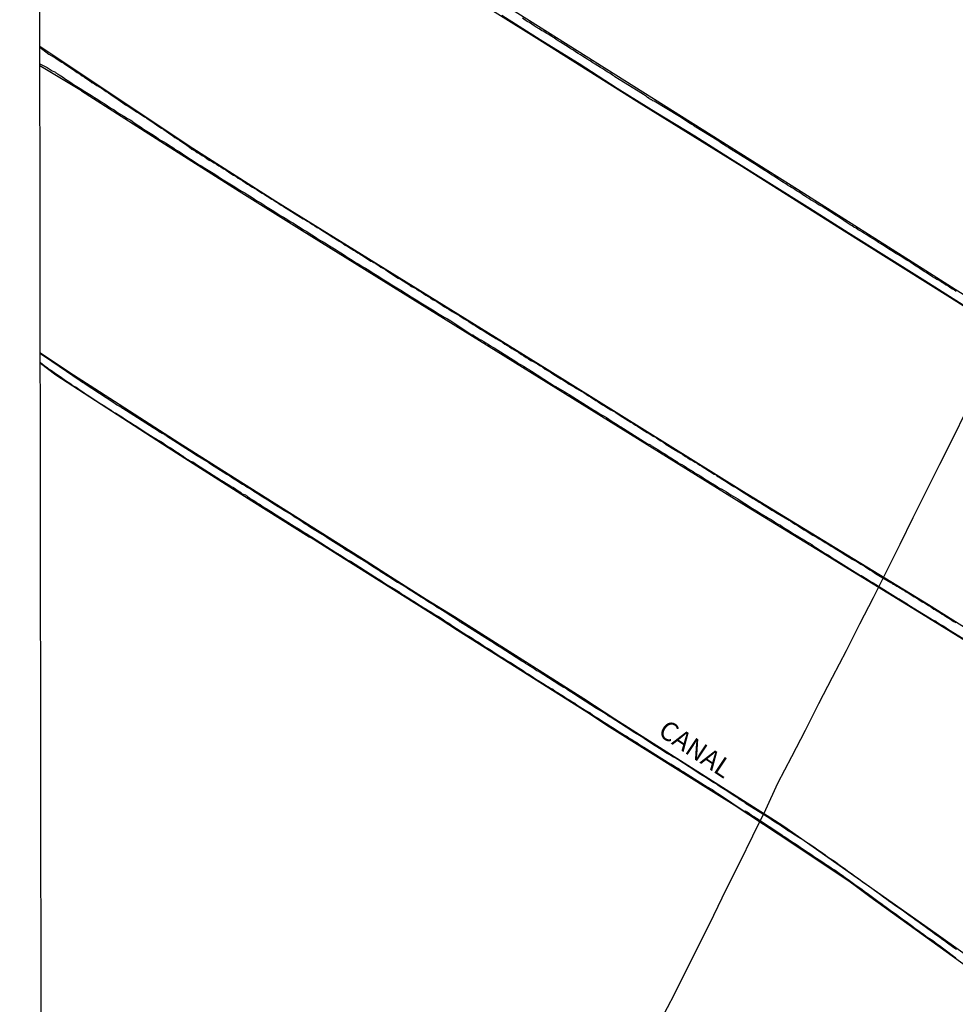
# Model space of a CAD drawing. Units: millimetres. Extents: x 185556 to 187966, y 1654886 to 1657660.
# Drawn here: x 185556 to 185679, y 1655495 to 1655625 of the extents above; entities that cross this region are included whole.
import ezdxf

# ---------------------------------------------------------------- set-up
doc = ezdxf.new("R2010")
doc.units = ezdxf.units.MM
for name, color, linetype in [('V-BANHADO', 102, 'Continuous'), ('V-CANAL', 4, 'Continuous'), ('V-NOME_DOS_LOGRADOUROS', 7, 'Continuous'), ('V-VALETA', 150, 'Continuous'), ('X-LIMITE_5000', 7, 'Continuous')]:
    doc.layers.add(name, color=color, linetype=linetype)

msp = doc.modelspace()

# ---------------------------------------------------------------- linework, layer by layer
at = {"layer": 'V-BANHADO'}
for points in [[(185698.31, 1655577.5), (185679.21, 1655589.44), (185675.37, 1655591.9), (185658.38, 1655602.65), (185613.9, 1655630.68), (185604.8, 1655636.41), (185569.09, 1655659.1), (185560.97, 1655664.27), (185558.16, 1655666.11)], [(185558.17, 1655664.17), (185562.34, 1655661.29), (185563.6, 1655660.53), (185571.73, 1655655.51), (185574.97, 1655653.37), (185586.53, 1655646.15), (185587.71, 1655645.42), (185599.31, 1655638.11), (185609.76, 1655631.54), (185611.99, 1655630.17), (185623.22, 1655623.09), (185624.29, 1655622.43), (185637.14, 1655614.34), (185651.02, 1655605.72), (185664.56, 1655597.2), (185678.28, 1655588.59), (185690.84, 1655580.66)], [(185558.22, 1655621.6), (185578.45, 1655608.11), (185589.4, 1655601.13), (185598.9, 1655595.26), (185625.27, 1655578.9), (185651.03, 1655562.87), (185675.71, 1655547.77), (185699.88, 1655532.51)], [(185563.69, 1655615.71), (185558.22, 1655619.03)], [(185563.69, 1655615.71), (185574.67, 1655608.71), (185584.56, 1655602.43), (185592.87, 1655597.25), (185608.44, 1655587.58), (185632.11, 1655572.91), (185651.66, 1655560.78), (185661.73, 1655554.61), (185664.51, 1655552.87), (185674.19, 1655546.92), (185686.18, 1655539.54)], [(185689.58, 1655495.07), (185676.71, 1655504.23), (185656.56, 1655518.43), (185655.32, 1655519.19), (185634.24, 1655532.61), (185630.13, 1655535.28), (185613.02, 1655546.13), (185609.29, 1655548.45), (185604.58, 1655551.42), (185601.34, 1655553.5), (185583.12, 1655564.99), (185576.64, 1655569.1), (185565.48, 1655576.29), (185562.67, 1655578.1), (185558.27, 1655581.02)], [(185558.28, 1655579.7), (185560.31, 1655578.16), (185575.18, 1655568.55), (185578.47, 1655566.4), (185586.24, 1655561.5), (185593.8, 1655556.73), (185594.49, 1655556.36), (185598.44, 1655553.85), (185611.13, 1655545.9), (185613.43, 1655544.39), (185630.53, 1655533.57), (185633.53, 1655531.62), (185647.67, 1655522.76), (185649.99, 1655521.27), (185655.81, 1655517.46), (185665.04, 1655511.34), (185665.81, 1655510.76), (185667.94, 1655509.17), (185681.02, 1655499.72)]]:
    msp.add_lwpolyline(points, dxfattribs=at)
at = {"layer": 'V-CANAL'}
for points in [[(185619.31, 1655625.71), (185624.36, 1655622.48), (185629.5, 1655619.3), (185634.55, 1655616.07), (185639.66, 1655612.88), (185644.81, 1655609.74), (185649.88, 1655606.55), (185654.95, 1655603.36), (185660.02, 1655600.17), (185665.09, 1655596.98), (185670.16, 1655593.79), (185675.23, 1655590.6), (185680.3, 1655587.41)], [(185679.38, 1655589.18), (185679.08, 1655589.37), (185678.81, 1655589.54), (185678.53, 1655589.71), (185678.25, 1655589.9), (185677.97, 1655590.05), (185677.72, 1655590.22), (185677.44, 1655590.41), (185677.14, 1655590.61), (185676.82, 1655590.76), (185676.52, 1655590.95), (185676.24, 1655591.12), (185675.97, 1655591.29), (185675.69, 1655591.48), (185675.39, 1655591.66), (185675.13, 1655591.82), (185674.88, 1655591.99), (185674.58, 1655592.19), (185674.28, 1655592.38), (185674, 1655592.57), (185673.68, 1655592.79), (185673.38, 1655592.98), (185673.09, 1655593.17), (185672.77, 1655593.36), (185672.47, 1655593.55), (185672.19, 1655593.74), (185671.95, 1655593.89), (185671.64, 1655594.05), (185671.38, 1655594.21), (185671.08, 1655594.39), (185670.85, 1655594.56), (185670.63, 1655594.69), (185670.4, 1655594.83), (185670.14, 1655595), (185669.88, 1655595.17), (185669.61, 1655595.33), (185669.39, 1655595.47), (185669.11, 1655595.65), (185668.9, 1655595.79), (185668.6, 1655595.99), (185668.28, 1655596.18), (185668, 1655596.35), (185667.73, 1655596.54), (185667.45, 1655596.71), (185667.17, 1655596.88), (185666.96, 1655597.03), (185666.66, 1655597.2), (185666.42, 1655597.33), (185666.13, 1655597.52), (185665.85, 1655597.69), (185665.6, 1655597.85), (185665.36, 1655597.99), (185665.08, 1655598.18), (185664.8, 1655598.35), (185664.53, 1655598.55), (185664.25, 1655598.74), (185664.25, 1655598.74), (185663.97, 1655598.91), (185663.7, 1655599.08), (185663.41, 1655599.25), (185663.14, 1655599.44), (185662.88, 1655599.61), (185662.61, 1655599.79), (185662.39, 1655599.91), (185662.11, 1655600.09), (185661.9, 1655600.23), (185661.6, 1655600.43), (185661.26, 1655600.6), (185660.96, 1655600.79), (185660.66, 1655600.96), (185660.38, 1655601.15), (185660.09, 1655601.3), (185659.87, 1655601.45), (185659.59, 1655601.64), (185659.32, 1655601.82), (185659.1, 1655601.96), (185658.85, 1655602.13), (185658.6, 1655602.29), (185658.36, 1655602.43), (185658.08, 1655602.6), (185657.84, 1655602.77), (185657.57, 1655602.93), (185657.35, 1655603.07), (185657.06, 1655603.24), (185656.84, 1655603.41), (185656.55, 1655603.59), (185656.31, 1655603.73), (185656.03, 1655603.9), (185655.77, 1655604.05), (185655.48, 1655604.27), (185655.26, 1655604.4), (185654.96, 1655604.59), (185654.66, 1655604.78), (185654.39, 1655604.97), (185654.07, 1655605.17), (185653.83, 1655605.31), (185653.56, 1655605.49), (185653.34, 1655605.63), (185653.04, 1655605.83), (185649.92, 1655607.79), (185649.88, 1655607.79), (185649.84, 1655607.81), (185649.78, 1655607.86), (185649.58, 1655607.98), (185649.54, 1655608.01), (185649.24, 1655608.22), (185648.86, 1655608.43), (185648.6, 1655608.62), (185648.26, 1655608.82), (185647.96, 1655609.03), (185644.73, 1655611.03), (185644.68, 1655611.1), (185644.59, 1655611.14), (185644.53, 1655611.19), (185644.4, 1655611.27), (185643.97, 1655611.53), (185643.57, 1655611.8), (185643.18, 1655612.04), (185642.78, 1655612.29), (185639.41, 1655614.33), (185639.26, 1655614.36), (185639.11, 1655614.51), (185639.04, 1655614.51), (185639, 1655614.56), (185638.89, 1655614.62), (185638.83, 1655614.66), (185638.78, 1655614.71), (185638.57, 1655614.81), (185638.4, 1655614.96), (185638.04, 1655615.2), (185637.69, 1655615.43), (185634.21, 1655617.55), (185634.2, 1655617.61), (185634.15, 1655617.63), (185634.09, 1655617.68), (185633.92, 1655617.78), (185633.56, 1655618.02), (185633.23, 1655618.23), (185632.9, 1655618.44), (185632.66, 1655618.59), (185632.34, 1655618.78), (185631.98, 1655619), (185631.63, 1655619.23), (185631.31, 1655619.42), (185630.97, 1655619.66), (185630.59, 1655619.89), (185630.31, 1655620.06), (185629.95, 1655620.3), (185629.67, 1655620.45), (185629.37, 1655620.64), (185629.01, 1655620.88), (185628.75, 1655621.07), (185628.41, 1655621.26), (185628.09, 1655621.47), (185627.73, 1655621.71), (185627.41, 1655621.9), (185627.06, 1655622.13), (185627.06, 1655622.13), (185626.75, 1655622.33), (185626.49, 1655622.5), (185626.19, 1655622.69), (185625.83, 1655622.92), (185625.49, 1655623.14), (185625.14, 1655623.35), (185624.83, 1655623.54), (185624.55, 1655623.69), (185624.23, 1655623.88), (185623.84, 1655624.12), (185623.57, 1655624.29), (185623.24, 1655624.5), (185622.95, 1655624.72), (185622.65, 1655624.89), (185622.37, 1655625.06), (185622.01, 1655625.29)], [(185558.22, 1655621.47), (185559.39, 1655620.56), (185560.09, 1655620.16), (185560.13, 1655620.13), (185560.19, 1655620.09), (185560.26, 1655620.04), (185560.32, 1655620), (185560.38, 1655619.96), (185560.43, 1655619.94), (185560.77, 1655619.7), (185561.13, 1655619.49), (185561.43, 1655619.3), (185562.11, 1655618.82), (185562.39, 1655618.66), (185562.77, 1655618.4), (185563.12, 1655618.14), (185563.52, 1655617.89), (185563.82, 1655617.7), (185564.12, 1655617.53), (185564.4, 1655617.31), (185564.76, 1655617.08), (185565.1, 1655616.82), (185565.44, 1655616.63), (185565.74, 1655616.42), (185566.04, 1655616.22), (185566.34, 1655616.07), (185566.62, 1655615.86), (185566.96, 1655615.62), (185567.28, 1655615.43), (185567.58, 1655615.22), (185567.9, 1655615.01), (185568.24, 1655614.77), (185568.56, 1655614.56), (185568.86, 1655614.35), (185569.16, 1655614.13), (185569.54, 1655613.87), (185569.88, 1655613.66), (185570.27, 1655613.4), (185570.61, 1655613.17), (185570.99, 1655612.91), (185571.38, 1655612.7), (185571.72, 1655612.49), (185571.72, 1655612.49), (185572.02, 1655612.27), (185572.36, 1655612.08), (185572.66, 1655611.85), (185573, 1655611.63), (185573.3, 1655611.42), (185573.64, 1655611.21), (185573.94, 1655610.99), (185574.28, 1655610.76), (185574.58, 1655610.57), (185574.92, 1655610.35), (185575.22, 1655610.14), (185575.52, 1655609.93), (185575.8, 1655609.74), (185576.07, 1655609.54), (185576.37, 1655609.37), (185576.67, 1655609.18), (185576.97, 1655608.96), (185577.33, 1655608.73), (185577.63, 1655608.5), (185577.97, 1655608.26), (185578.29, 1655608), (185578.72, 1655607.77), (185579.02, 1655607.56), (185579.36, 1655607.37), (185579.66, 1655607.15), (185580, 1655606.96), (185580.3, 1655606.74), (185580.6, 1655606.55), (185580.9, 1655606.38), (185581.24, 1655606.17), (185581.54, 1655606.02), (185581.88, 1655605.79), (185582.18, 1655605.59), (185582.52, 1655605.38), (185582.82, 1655605.21), (185583.16, 1655604.97), (185583.46, 1655604.78), (185583.8, 1655604.57), (185584.1, 1655604.4), (185584.44, 1655604.16), (185584.74, 1655603.97), (185585.04, 1655603.78), (185585.34, 1655603.59), (185585.68, 1655603.37), (185585.98, 1655603.18), (185586.32, 1655602.97), (185586.62, 1655602.79), (185586.96, 1655602.6), (185587.26, 1655602.39), (185587.6, 1655602.18), (185587.9, 1655602.01), (185588.24, 1655601.77), (185588.54, 1655601.58), (185588.88, 1655601.37), (185589.18, 1655601.2), (185589.52, 1655600.98), (185589.82, 1655600.79), (185590.12, 1655600.6), (185590.42, 1655600.41), (185593.04, 1655598.78), (185593.11, 1655598.76), (185593.15, 1655598.74), (185593.25, 1655598.7), (185593.36, 1655598.59), (185593.38, 1655598.59), (185593.49, 1655598.53), (185593.55, 1655598.48), (185593.66, 1655598.42), (185593.96, 1655598.23), (185594.26, 1655598.04), (185594.56, 1655597.87), (185594.86, 1655597.65), (185595.2, 1655597.48), (185595.5, 1655597.27), (185595.82, 1655597.05), (185596.18, 1655596.82), (185596.98, 1655596.31), (185597.01, 1655596.31), (185597.14, 1655596.22), (185597.23, 1655596.18), (185597.29, 1655596.16), (185597.29, 1655596.12), (185597.44, 1655596.05), (185597.52, 1655595.99), (185597.8, 1655595.82), (185598.06, 1655595.67), (185598.29, 1655595.52), (185598.59, 1655595.3), (185598.91, 1655595.13), (185599.17, 1655594.96), (185599.43, 1655594.79), (185599.68, 1655594.64), (185599.98, 1655594.45), (185600.24, 1655594.28), (185600.54, 1655594.11), (185600.79, 1655593.96), (185601.99, 1655593.18), (185602.11, 1655593.17), (185602.24, 1655593.06), (185602.3, 1655593.02), (185602.3, 1655593.02), (185602.37, 1655592.98), (185602.67, 1655592.83), (185603.01, 1655592.59), (185603.31, 1655592.4), (185603.65, 1655592.19), (185603.95, 1655592.02), (185604.29, 1655591.78), (185604.59, 1655591.59), (185604.93, 1655591.38), (185605.23, 1655591.16), (185605.57, 1655590.95), (185605.87, 1655590.78), (185607.09, 1655590.03), (185607.13, 1655590.01), (185607.17, 1655589.92), (185607.26, 1655589.92), (185607.3, 1655589.84), (185607.43, 1655589.84), (185607.45, 1655589.77), (185607.49, 1655589.77), (185607.64, 1655589.71), (185607.75, 1655589.63), (185608.05, 1655589.46), (185608.35, 1655589.24), (185608.65, 1655589.07), (185608.95, 1655588.9), (185609.24, 1655588.69), (185609.54, 1655588.52), (185609.84, 1655588.35), (185610.14, 1655588.13), (185610.44, 1655587.96), (185610.74, 1655587.79), (185611.08, 1655587.58), (185611.38, 1655587.36), (185611.72, 1655587.15), (185612.02, 1655586.98), (185612.34, 1655586.77), (185612.72, 1655586.53), (185613.13, 1655586.32), (185613.43, 1655586.13), (185613.73, 1655585.95), (185614.03, 1655585.74), (185614.32, 1655585.53), (185614.62, 1655585.36), (185614.92, 1655585.19), (185615.22, 1655584.97), (185615.52, 1655584.8), (185615.82, 1655584.63), (185616.16, 1655584.42), (185616.46, 1655584.2), (185616.8, 1655583.99), (185617.1, 1655583.82), (185617.42, 1655583.61), (185617.8, 1655583.37), (185618.21, 1655583.11), (185618.51, 1655582.97), (185618.81, 1655582.77), (185619.11, 1655582.58), (185619.41, 1655582.41), (185619.7, 1655582.2), (185620, 1655582.03), (185620.3, 1655581.86), (185620.6, 1655581.64), (185620.9, 1655581.47), (185621.24, 1655581.26), (185621.54, 1655581.09), (185621.88, 1655580.83), (185622.18, 1655580.66), (185622.52, 1655580.45), (185622.82, 1655580.25), (185623.12, 1655580.04), (185623.42, 1655579.89), (185623.76, 1655579.72), (185624.06, 1655579.55), (185624.4, 1655579.32), (185624.7, 1655579.15), (185625.04, 1655578.91), (185625.34, 1655578.74), (185625.66, 1655578.53), (185626.02, 1655578.29), (185626.38, 1655578.06), (185626.75, 1655577.84), (185627.11, 1655577.63), (185627.47, 1655577.39), (185627.84, 1655577.16), (185628.2, 1655576.92), (185628.58, 1655576.71), (185628.88, 1655576.52), (185629.18, 1655576.35), (185629.48, 1655576.18), (185629.78, 1655575.99), (185630.12, 1655575.79), (185630.42, 1655575.58), (185630.76, 1655575.39), (185631.06, 1655575.2), (185631.4, 1655574.98), (185631.7, 1655574.77), (185632.04, 1655574.56), (185632.34, 1655574.37), (185632.62, 1655574.17), (185632.62, 1655574.17), (185632.98, 1655573.96), (185633.34, 1655573.74), (185633.68, 1655573.51), (185634.05, 1655573.32), (185634.35, 1655573.15), (185634.65, 1655572.96), (185634.92, 1655572.76), (185635.28, 1655572.55), (185635.65, 1655572.34), (185635.99, 1655572.1), (185636.35, 1655571.89), (185636.65, 1655571.7), (185636.95, 1655571.51), (185637.25, 1655571.31), (185637.55, 1655571.12), (185637.82, 1655570.95), (185638.16, 1655570.73), (185638.51, 1655570.5), (185638.89, 1655570.29), (185639.28, 1655570.05), (185639.68, 1655569.84), (185639.96, 1655569.65), (185640.32, 1655569.41), (185640.69, 1655569.18), (185641.02, 1655568.94), (185642.24, 1655568.17), (185642.29, 1655568.17), (185642.35, 1655568.13), (185642.59, 1655567.98), (185642.93, 1655567.77), (185643.23, 1655567.6), (185643.57, 1655567.36), (185643.87, 1655567.17), (185644.21, 1655566.96), (185644.51, 1655566.81), (185644.85, 1655566.6), (185645.15, 1655566.42), (185645.49, 1655566.19), (185645.79, 1655566.02), (185646.13, 1655565.8), (185647.35, 1655565.03), (185647.56, 1655564.95), (185647.62, 1655564.87), (185647.73, 1655564.8), (185647.86, 1655564.71), (185647.9, 1655564.69), (185648.3, 1655564.44), (185648.71, 1655564.18), (185649.12, 1655563.93), (185649.52, 1655563.65), (185649.97, 1655563.39), (185650.31, 1655563.2), (185650.65, 1655562.97), (185651, 1655562.77), (185652.54, 1655561.81), (185652.57, 1655561.79), (185652.92, 1655561.58), (185653.3, 1655561.32), (185653.64, 1655561.11), (185653.98, 1655560.9), (185654.33, 1655560.7), (185654.67, 1655560.47), (185655.01, 1655560.25), (185655.35, 1655560.08), (185655.69, 1655559.87), (185657.26, 1655558.91), (185657.46, 1655558.83), (185657.7, 1655558.63), (185658.08, 1655558.4), (185658.47, 1655558.16), (185658.89, 1655557.89), (185659.28, 1655557.65), (185659.66, 1655557.42), (185660.05, 1655557.18), (185660.43, 1655556.94), (185660.86, 1655556.71), (185661.24, 1655556.48), (185661.63, 1655556.24), (185662.05, 1655555.99), (185662.44, 1655555.75), (185662.82, 1655555.5), (185663.21, 1655555.26), (185663.59, 1655555.03), (185664.02, 1655554.79), (185664.4, 1655554.53), (185664.79, 1655554.3), (185665.21, 1655554.02), (185665.6, 1655553.79), (185665.98, 1655553.59), (185666.36, 1655553.36), (185666.75, 1655553.13), (185667.18, 1655552.87), (185667.56, 1655552.61), (185667.94, 1655552.36), (185668.33, 1655552.14), (185668.71, 1655551.89), (185669.14, 1655551.63), (185670.71, 1655550.67), (185670.76, 1655550.67), (185670.84, 1655550.59), (185670.84, 1655550.59), (185670.95, 1655550.52), (185671.25, 1655550.37), (185671.51, 1655550.22), (185671.76, 1655550.07), (185672, 1655549.92), (185672.25, 1655549.77), (185672.51, 1655549.62), (185672.77, 1655549.47), (185673.02, 1655549.3), (185673.28, 1655549.13), (185673.56, 1655548.98), (185673.81, 1655548.81), (185674.05, 1655548.69), (185674.24, 1655548.56), (185674.45, 1655548.41), (185674.69, 1655548.28), (185674.88, 1655548.15), (185675.18, 1655547.98), (185675.46, 1655547.81), (185675.71, 1655547.64), (185675.95, 1655547.49), (185676.2, 1655547.32), (185676.41, 1655547.17), (185676.65, 1655547.06), (185676.87, 1655546.94), (185677.08, 1655546.81), (185677.31, 1655546.66), (185677.5, 1655546.51), (185677.76, 1655546.36), (185677.95, 1655546.25), (185678.19, 1655546.1), (185678.38, 1655545.95), (185678.61, 1655545.83), (185678.83, 1655545.67), (185679.06, 1655545.53), (185679.3, 1655545.38)], [(185558.22, 1655619.27), (185559.16, 1655618.77), (185559.82, 1655618.33), (185560.28, 1655618.17), (185560.32, 1655618.1), (185560.62, 1655617.91), (185560.75, 1655617.83), (185561.18, 1655617.57), (185561.6, 1655617.25), (185562.03, 1655616.97), (185562.46, 1655616.69), (185562.88, 1655616.42), (185563.31, 1655616.14), (185563.74, 1655615.86), (185564.16, 1655615.6), (185564.59, 1655615.37), (185565.02, 1655615.07), (185565.44, 1655614.82), (185565.87, 1655614.56), (185566.3, 1655614.26), (185566.72, 1655614.02), (185567.15, 1655613.73), (185567.58, 1655613.43), (185568.01, 1655613.17), (185568.48, 1655612.85), (185568.9, 1655612.59), (185569.33, 1655612.36), (185569.8, 1655612.06), (185570.23, 1655611.81), (185570.65, 1655611.51), (185571.08, 1655611.21), (185571.51, 1655610.93), (185571.93, 1655610.65), (185572.36, 1655610.37), (185572.79, 1655610.1), (185573.21, 1655609.82), (185573.64, 1655609.56), (185574.07, 1655609.24), (185574.49, 1655609.01), (185574.92, 1655608.77), (185575.35, 1655608.48), (185575.78, 1655608.2), (185576.2, 1655607.92), (185576.63, 1655607.66), (185577.06, 1655607.37), (185577.48, 1655607.11), (185577.91, 1655606.81), (185578.34, 1655606.53), (185578.76, 1655606.28), (185579.19, 1655605.98), (185579.62, 1655605.74), (185580.04, 1655605.48), (185580.47, 1655605.21), (185580.9, 1655604.93), (185581.33, 1655604.68), (185581.79, 1655604.38), (185582.22, 1655604.08), (185582.65, 1655603.82), (185583.12, 1655603.52), (185583.54, 1655603.27), (185583.97, 1655602.99), (185584.44, 1655602.69), (185584.87, 1655602.45), (185585.3, 1655602.2), (185585.72, 1655601.94), (185586.15, 1655601.69), (185586.58, 1655601.39), (185587, 1655601.13), (185587.43, 1655600.88), (185587.86, 1655600.58), (185588.28, 1655600.32), (185588.71, 1655600.07), (185589.14, 1655599.77), (185589.56, 1655599.51), (185589.99, 1655599.21), (185590.42, 1655599), (185590.85, 1655598.74), (185591.31, 1655598.44), (185591.74, 1655598.19), (185592.17, 1655597.89), (185592.64, 1655597.61), (185593.07, 1655597.33), (185593.49, 1655597.08), (185593.96, 1655596.78), (185594.39, 1655596.52), (185594.82, 1655596.24), (185595.24, 1655595.97), (185595.67, 1655595.75), (185596.1, 1655595.47), (185596.52, 1655595.2), (185596.95, 1655594.94), (185597.38, 1655594.69), (185597.8, 1655594.39), (185598.23, 1655594.13), (185598.66, 1655593.83), (185599.08, 1655593.58), (185599.51, 1655593.32), (185599.94, 1655593.02), (185600.37, 1655592.77), (185600.83, 1655592.49), (185601.26, 1655592.25), (185601.26, 1655592.25), (185601.69, 1655592), (185602.16, 1655591.7), (185602.59, 1655591.42), (185603.01, 1655591.14), (185603.48, 1655590.84), (185603.91, 1655590.57), (185604.34, 1655590.33), (185604.76, 1655590.05), (185605.19, 1655589.78), (185605.62, 1655589.52), (185606.04, 1655589.28), (185606.47, 1655589.01), (185606.9, 1655588.73), (185607.32, 1655588.45), (185607.75, 1655588.2), (185608.18, 1655587.94), (185608.6, 1655587.66), (185609.03, 1655587.41), (185609.46, 1655587.15), (185609.89, 1655586.87), (185610.35, 1655586.59), (185610.78, 1655586.3), (185611.21, 1655586.04), (185611.68, 1655585.78), (185612.11, 1655585.53), (185612.53, 1655585.27), (185615.33, 1655583.45), (185615.45, 1655583.44), (185615.69, 1655583.26), (185615.99, 1655583.07), (185616.29, 1655582.88), (185616.59, 1655582.73), (185616.89, 1655582.54), (185617.19, 1655582.37), (185617.48, 1655582.2), (185617.78, 1655581.98), (185618.08, 1655581.79), (185618.27, 1655581.71), (185621.28, 1655579.81), (185621.28, 1655579.79), (185621.36, 1655579.74), (185621.47, 1655579.7), (185621.58, 1655579.62), (185621.84, 1655579.49), (185622.14, 1655579.29), (185622.39, 1655579.15), (185622.65, 1655578.98), (185622.93, 1655578.81), (185623.22, 1655578.61), (185626.35, 1655576.62), (185626.36, 1655576.63), (185626.42, 1655576.59), (185626.47, 1655576.57), (185626.53, 1655576.52), (185626.6, 1655576.48), (185626.71, 1655576.41), (185627, 1655576.24), (185627.3, 1655576.07), (185627.6, 1655575.9), (185627.9, 1655575.71), (185628.2, 1655575.54), (185631.46, 1655573.47), (185631.53, 1655573.44), (185631.61, 1655573.4), (185631.83, 1655573.26), (185632.17, 1655573.04), (185632.47, 1655572.87), (185632.81, 1655572.7), (185633.11, 1655572.49), (185633.45, 1655572.27), (185633.75, 1655572.08), (185634.09, 1655571.85), (185634.39, 1655571.68), (185634.73, 1655571.46), (185635.03, 1655571.29), (185635.37, 1655571.06), (185638.65, 1655568.99), (185638.74, 1655568.99), (185638.95, 1655568.88), (185639, 1655568.82), (185639.19, 1655568.71), (185639.3, 1655568.64), (185639.6, 1655568.45), (185639.9, 1655568.26), (185640.17, 1655568.09), (185640.51, 1655567.87), (185640.84, 1655567.68), (185641.13, 1655567.49), (185641.43, 1655567.32), (185641.71, 1655567.13), (185642.05, 1655566.91), (185642.44, 1655566.68), (185642.75, 1655566.44), (185643.1, 1655566.27), (185643.4, 1655566.1), (185643.7, 1655565.91), (185643.99, 1655565.72), (185644.29, 1655565.53), (185644.59, 1655565.36), (185644.87, 1655565.16), (185644.87, 1655565.16), (185645.21, 1655564.95), (185645.59, 1655564.74), (185645.89, 1655564.54), (185646.23, 1655564.31), (185646.6, 1655564.1), (185646.9, 1655563.93), (185647.2, 1655563.74), (185647.5, 1655563.54), (185647.79, 1655563.35), (185648.09, 1655563.18), (185648.39, 1655563.01), (185648.69, 1655562.84), (185648.99, 1655562.67), (185649.29, 1655562.47), (185649.59, 1655562.28), (185649.89, 1655562.11), (185650.19, 1655561.92), (185650.48, 1655561.73), (185650.78, 1655561.56), (185651.06, 1655561.36), (185651.42, 1655561.13), (185651.78, 1655560.9), (185652.1, 1655560.68), (185652.45, 1655560.47), (185652.75, 1655560.3), (185653.05, 1655560.11), (185653.34, 1655559.91), (185653.6, 1655559.76), (185653.9, 1655559.61), (185654.19, 1655559.43), (185654.28, 1655559.38), (185654.54, 1655559.21), (185654.88, 1655559), (185655.18, 1655558.83), (185655.52, 1655558.59), (185655.82, 1655558.42), (185656.12, 1655558.25), (185656.42, 1655558.03), (185656.76, 1655557.84), (185657.06, 1655557.63), (185657.4, 1655557.44), (185657.7, 1655557.22), (185658.04, 1655557.03), (185658.34, 1655556.84), (185658.68, 1655556.63), (185658.98, 1655556.46), (185659.32, 1655556.28), (185659.62, 1655556.07), (185659.96, 1655555.88), (185660.26, 1655555.69), (185660.6, 1655555.43), (185660.9, 1655555.26), (185661.2, 1655555.07), (185661.5, 1655554.88), (185661.84, 1655554.66), (185662.14, 1655554.47), (185662.48, 1655554.28), (185662.78, 1655554.06), (185663.12, 1655553.87), (185663.42, 1655553.68), (185666.72, 1655551.61), (185666.79, 1655551.61), (185667, 1655551.48), (185667.09, 1655551.44), (185667.39, 1655551.25), (185667.73, 1655551.03), (185668.03, 1655550.82), (185668.37, 1655550.63), (185671.68, 1655548.59), (185671.81, 1655548.54), (185671.87, 1655548.49), (185672.09, 1655548.34), (185672.43, 1655548.15), (185672.77, 1655547.94), (185673.11, 1655547.7), (185676.42, 1655545.67), (185676.44, 1655545.68), (185676.57, 1655545.61), (185676.67, 1655545.55), (185676.78, 1655545.48), (185677.08, 1655545.27), (185677.38, 1655545.1), (185677.72, 1655544.89), (185678.02, 1655544.67), (185678.36, 1655544.46), (185681.66, 1655542.43)], [(185582.92, 1655564.98), (185580.75, 1655566.34), (185580.36, 1655566.62), (185579.96, 1655566.87), (185579.53, 1655567.13), (185579.21, 1655567.3), (185578.78, 1655567.58), (185578.4, 1655567.83), (185577.97, 1655568.11), (185574.96, 1655570.05), (185574.92, 1655570.12), (185574.75, 1655570.16), (185574.68, 1655570.27), (185574.49, 1655570.33), (185574.39, 1655570.39), (185574.28, 1655570.44), (185574.24, 1655570.48), (185574.13, 1655570.54), (185573.64, 1655570.86), (185573.17, 1655571.14), (185569.18, 1655573.68), (185569.15, 1655573.7), (185569.05, 1655573.77), (185568.92, 1655573.85), (185568.68, 1655574), (185568.43, 1655574.13), (185568.22, 1655574.28), (185568, 1655574.43), (185564.19, 1655576.93), (185564.12, 1655576.99), (185564.01, 1655577.03), (185563.84, 1655577.14), (185563.54, 1655577.35), (185559.79, 1655579.89), (185558.27, 1655580.91)], [(185558.28, 1655579.78), (185559.01, 1655579.21), (185559.06, 1655579.19), (185559.17, 1655579.12), (185559.36, 1655578.95), (185559.74, 1655578.7), (185560.11, 1655578.44), (185560.49, 1655578.18), (185560.87, 1655577.91), (185561.24, 1655577.65), (185561.6, 1655577.39), (185561.94, 1655577.16), (185562.28, 1655576.95), (185562.62, 1655576.71), (185563.01, 1655576.5), (185563.35, 1655576.24), (185563.74, 1655575.99), (185564.06, 1655575.77), (185564.44, 1655575.52), (185564.82, 1655575.26), (185565.21, 1655575), (185565.61, 1655574.75), (185565.93, 1655574.54), (185566.27, 1655574.32), (185566.68, 1655574.07), (185566.98, 1655573.87), (185567.32, 1655573.64), (185567.62, 1655573.47), (185567.96, 1655573.23), (185568.26, 1655573.06), (185568.6, 1655572.85), (185568.9, 1655572.66), (185569.24, 1655572.44), (185569.54, 1655572.25), (185569.88, 1655572.04), (185570.18, 1655571.85), (185570.52, 1655571.63), (185570.82, 1655571.44), (185571.16, 1655571.21), (185571.46, 1655571.01), (185571.81, 1655570.78), (185572.15, 1655570.57), (185572.49, 1655570.35), (185572.83, 1655570.14), (185573.17, 1655569.92), (185573.51, 1655569.73), (185573.85, 1655569.52), (185574.2, 1655569.31), (185574.54, 1655569.09), (185574.88, 1655568.86), (185575.22, 1655568.62), (185575.56, 1655568.43), (185575.86, 1655568.22), (185576.2, 1655568), (185576.5, 1655567.81), (185576.84, 1655567.57), (185577.14, 1655567.38), (185577.48, 1655567.13), (185577.78, 1655566.96), (185578.12, 1655566.74), (185578.42, 1655566.62), (185578.76, 1655566.4), (185579.06, 1655566.21), (185579.4, 1655565.98), (185582.24, 1655564.19), (185582.26, 1655564.16), (185582.3, 1655564.14), (185582.37, 1655564.1), (185582.5, 1655564.04), (185582.61, 1655563.95), (185582.9, 1655563.76), (185583.2, 1655563.58), (185583.5, 1655563.39), (185583.8, 1655563.24), (185584.1, 1655563.03), (185584.44, 1655562.82), (185584.74, 1655562.65), (185584.97, 1655562.41), (185585.08, 1655562.37), (185585.21, 1655562.33), (185585.38, 1655562.26), (185585.42, 1655562.22), (185585.46, 1655562.18), (185585.59, 1655562.14), (185585.68, 1655562.05), (185585.98, 1655561.83), (185586.23, 1655561.66), (185586.49, 1655561.52), (185586.79, 1655561.32), (185587.05, 1655561.15), (185587.32, 1655560.98), (185587.62, 1655560.77), (185587.94, 1655560.58), (185588.2, 1655560.43), (185588.47, 1655560.25), (185588.79, 1655560.06), (185589.11, 1655559.87), (185592.17, 1655557.91), (185592.23, 1655557.91), (185592.42, 1655557.8), (185592.47, 1655557.76), (185592.47, 1655557.76), (185592.72, 1655557.59), (185592.98, 1655557.44), (185593.24, 1655557.27), (185593.51, 1655557.1), (185593.81, 1655556.9), (185594.13, 1655556.71), (185597.33, 1655554.65), (185597.41, 1655554.62), (185597.48, 1655554.58), (185597.59, 1655554.51), (185597.68, 1655554.45), (185597.97, 1655554.28), (185598.27, 1655554.06), (185598.61, 1655553.85), (185598.91, 1655553.66), (185599.26, 1655553.49), (185602.49, 1655551.43), (185602.59, 1655551.4), (185602.61, 1655551.33), (185602.73, 1655551.31), (185602.84, 1655551.2), (185602.9, 1655551.18), (185603.01, 1655551.12), (185603.07, 1655551.08), (185603.14, 1655551.03), (185603.48, 1655550.82), (185603.78, 1655550.61), (185604.12, 1655550.39), (185604.42, 1655550.2), (185604.76, 1655550.01), (185605.06, 1655549.84), (185605.4, 1655549.62), (185605.7, 1655549.43), (185606.04, 1655549.2), (185606.34, 1655549.03), (185606.68, 1655548.81), (185606.98, 1655548.6), (185607.32, 1655548.39), (185607.62, 1655548.22), (185607.96, 1655548), (185608.26, 1655547.79), (185608.6, 1655547.58), (185608.9, 1655547.4), (185609.24, 1655547.19), (185609.54, 1655546.98), (185609.89, 1655546.81), (185610.23, 1655546.59), (185610.57, 1655546.38), (185610.91, 1655546.17), (185611.25, 1655545.95), (185611.59, 1655545.74), (185611.93, 1655545.48), (185612.28, 1655545.29), (185612.62, 1655545.06), (185612.96, 1655544.84), (185613.3, 1655544.59), (185613.64, 1655544.37), (185613.94, 1655544.18), (185614.28, 1655543.99), (185614.58, 1655543.78), (185614.92, 1655543.58), (185615.22, 1655543.39), (185615.56, 1655543.2), (185615.86, 1655542.99), (185616.2, 1655542.79), (185616.5, 1655542.58), (185616.84, 1655542.37), (185617.14, 1655542.15), (185617.48, 1655541.96), (185617.78, 1655541.77), (185618.12, 1655541.56), (185618.42, 1655541.34), (185618.76, 1655541.13), (185619.06, 1655540.92), (185619.41, 1655540.73), (185619.75, 1655540.51), (185620.09, 1655540.3), (185620.43, 1655540.1), (185620.77, 1655539.89), (185621.11, 1655539.66), (185621.45, 1655539.46), (185621.8, 1655539.23), (185622.14, 1655538.99), (185622.48, 1655538.74), (185622.82, 1655538.57), (185623.16, 1655538.33), (185623.46, 1655538.14), (185623.8, 1655537.91), (185624.1, 1655537.74), (185624.44, 1655537.5), (185624.74, 1655537.33), (185625.08, 1655537.1), (185625.38, 1655536.95), (185625.72, 1655536.73), (185626.02, 1655536.56), (185626.36, 1655536.33), (185626.66, 1655536.13), (185627, 1655535.92), (185627.3, 1655535.75), (185627.64, 1655535.52), (185627.64, 1655535.52), (185627.94, 1655535.32), (185628.28, 1655535.11), (185628.58, 1655534.92), (185628.93, 1655534.71), (185629.27, 1655534.47), (185629.61, 1655534.26), (185629.95, 1655534.04), (185630.29, 1655533.81), (185630.63, 1655533.64), (185630.97, 1655533.43), (185631.29, 1655533.19), (185631.68, 1655532.93), (185632.08, 1655532.68), (185632.47, 1655532.44), (185632.87, 1655532.16), (185633.3, 1655531.91), (185633.7, 1655531.63), (185634.13, 1655531.38), (185634.47, 1655531.14), (185634.82, 1655530.93), (185635.16, 1655530.71), (185635.5, 1655530.48), (185635.84, 1655530.33), (185636.14, 1655530.12), (185636.48, 1655529.92), (185636.78, 1655529.71), (185637.12, 1655529.52), (185637.42, 1655529.3), (185637.76, 1655529.09), (185638.06, 1655528.9), (185638.4, 1655528.71), (185641.64, 1655526.64), (185641.73, 1655526.66), (185641.77, 1655526.62), (185641.9, 1655526.53), (185642.14, 1655526.4), (185642.37, 1655526.23), (185642.63, 1655526.08), (185642.82, 1655525.95), (185643.05, 1655525.8), (185643.29, 1655525.65), (185646.55, 1655523.58), (185646.57, 1655523.61), (185646.72, 1655523.52), (185646.87, 1655523.41), (185646.94, 1655523.39), (185647.09, 1655523.31), (185647.26, 1655523.16), (185647.64, 1655522.92), (185648.05, 1655522.67), (185651.35, 1655520.46), (185651.44, 1655520.49), (185651.53, 1655520.44), (185651.59, 1655520.4), (185651.72, 1655520.34), (185652.02, 1655520.13), (185652.32, 1655519.93), (185652.62, 1655519.74), (185652.96, 1655519.51), (185656.31, 1655517.33), (185656.33, 1655517.27), (185656.39, 1655517.22), (185656.52, 1655517.16), (185656.69, 1655517.05), (185657.16, 1655516.75), (185657.61, 1655516.45), (185658.04, 1655516.18), (185658.38, 1655515.94), (185658.72, 1655515.69), (185659.06, 1655515.45), (185659.41, 1655515.24), (185659.79, 1655514.98), (185660.13, 1655514.75), (185660.52, 1655514.49), (185660.9, 1655514.23), (185661.24, 1655514), (185661.58, 1655513.81), (185661.93, 1655513.57), (185662.31, 1655513.32), (185662.65, 1655513.08), (185663.03, 1655512.83), (185663.38, 1655512.65), (185663.72, 1655512.38), (185664.06, 1655512.12), (185664.4, 1655511.91), (185664.74, 1655511.65), (185665.08, 1655511.4), (185665.43, 1655511.16), (185665.77, 1655510.88), (185666.15, 1655510.63), (185666.49, 1655510.39), (185666.88, 1655510.12), (185667.26, 1655509.84), (185667.6, 1655509.6), (185667.94, 1655509.35), (185668.29, 1655509.07), (185668.67, 1655508.79), (185669.01, 1655508.54), (185669.4, 1655508.26), (185669.78, 1655507.98), (185669.78, 1655507.98), (185670.12, 1655507.73), (185670.46, 1655507.47), (185670.8, 1655507.21), (185671.15, 1655507), (185671.49, 1655506.76), (185671.87, 1655506.49), (185672.21, 1655506.23), (185672.6, 1655505.95), (185672.94, 1655505.72), (185673.28, 1655505.46), (185673.62, 1655505.18), (185673.96, 1655504.95), (185674.31, 1655504.69), (185674.65, 1655504.44), (185675.03, 1655504.16), (185675.37, 1655503.93), (185675.76, 1655503.65), (185676.14, 1655503.41), (185676.48, 1655503.16), (185676.82, 1655502.9), (185677.17, 1655502.67), (185677.55, 1655502.39), (185677.89, 1655502.13), (185678.28, 1655501.83), (185678.66, 1655501.54), (185679, 1655501.28), (185679.34, 1655501.04)], [(185679.41, 1655502.15), (185679.06, 1655502.39), (185678.72, 1655502.65), (185678.4, 1655502.88), (185678.06, 1655503.11), (185677.8, 1655503.3), (185677.48, 1655503.54), (185677.16, 1655503.77), (185676.82, 1655503.99), (185676.56, 1655504.2), (185676.23, 1655504.44), (185675.94, 1655504.65), (185675.61, 1655504.88), (185675.26, 1655505.14), (185674.95, 1655505.38), (185674.64, 1655505.59), (185674.28, 1655505.85), (185673.96, 1655506.08), (185673.64, 1655506.32), (185673.28, 1655506.57), (185672.94, 1655506.83), (185672.57, 1655507.1), (185672.21, 1655507.34), (185671.87, 1655507.57), (185671.49, 1655507.83), (185671.16, 1655508.06), (185670.82, 1655508.32), (185670.48, 1655508.56), (185670.16, 1655508.81), (185669.82, 1655509.05), (185669.54, 1655509.26), (185669.2, 1655509.5), (185668.88, 1655509.73), (185668.56, 1655509.97), (185668.22, 1655510.2), (185667.9, 1655510.43), (185667.58, 1655510.67), (185667.22, 1655510.88), (185666.98, 1655511.05), (185666.66, 1655511.31), (185666.3, 1655511.59), (185665.96, 1655511.82), (185665.64, 1655512.06), (185665.31, 1655512.29), (185665, 1655512.53), (185664.67, 1655512.76), (185664.34, 1655513), (185664.01, 1655513.23), (185663.68, 1655513.49), (185663.4, 1655513.68), (185663.05, 1655513.91), (185662.71, 1655514.15), (185662.37, 1655514.38), (185662.05, 1655514.62), (185661.73, 1655514.85), (185661.41, 1655515.09), (185661.07, 1655515.3), (185660.73, 1655515.56), (185660.39, 1655515.77), (185660.13, 1655515.94), (185659.79, 1655516.16), (185659.51, 1655516.35), (185659.51, 1655516.35), (185659.15, 1655516.6), (185658.85, 1655516.77), (185658.49, 1655517.01), (185658.08, 1655517.29), (185657.7, 1655517.5), (185657.44, 1655517.65), (185657.06, 1655517.91), (185656.8, 1655518.1), (185656.46, 1655518.33), (185656.08, 1655518.59), (185655.8, 1655518.76), (185655.43, 1655518.99), (185655.07, 1655519.23), (185654.73, 1655519.46), (185654.37, 1655519.68), (185651.51, 1655521.44), (185651.46, 1655521.54), (185651.34, 1655521.62), (185651.18, 1655521.73), (185650.8, 1655521.96), (185650.4, 1655522.24), (185650.03, 1655522.47), (185649.61, 1655522.75), (185649.18, 1655523.03), (185648.8, 1655523.28), (185648.39, 1655523.54), (185648.01, 1655523.77), (185647.62, 1655524.05), (185647.2, 1655524.29), (185646.9, 1655524.48), (185646.51, 1655524.74), (185646.13, 1655524.97), (185645.83, 1655525.18), (185645.4, 1655525.44), (185645.12, 1655525.61), (185644.72, 1655525.87), (185644.44, 1655526.06), (185644.06, 1655526.32), (185643.69, 1655526.53), (185643.31, 1655526.79), (185642.94, 1655527.02), (185642.54, 1655527.28), (185642.2, 1655527.49), (185641.9, 1655527.64), (185641.52, 1655527.9), (185641.13, 1655528.09), (185640.81, 1655528.28), (185640.41, 1655528.54), (185640.13, 1655528.73), (185639.77, 1655528.96), (185639.47, 1655529.15), (185639.06, 1655529.41), (185638.7, 1655529.67), (185638.29, 1655529.94), (185637.93, 1655530.18), (185637.51, 1655530.46), (185637.2, 1655530.65), (185636.78, 1655530.86), (185636.5, 1655531.05), (185633.63, 1655532.9), (185633.56, 1655532.94), (185633.43, 1655533.02), (185633.36, 1655533.06), (185633.3, 1655533.1), (185633.24, 1655533.15), (185632.94, 1655533.34), (185632.51, 1655533.62), (185632.21, 1655533.81), (185631.79, 1655534.04), (185628.92, 1655535.87), (185628.88, 1655535.92), (185628.73, 1655536.01), (185628.67, 1655536.05), (185628.56, 1655536.13), (185628.11, 1655536.41), (185627.69, 1655536.69), (185627.39, 1655536.86), (185626.96, 1655537.12), (185624.09, 1655538.95), (185624.03, 1655538.95), (185623.93, 1655539.02), (185623.86, 1655539.06), (185623.8, 1655539.1), (185623.57, 1655539.25), (185623.29, 1655539.44), (185622.97, 1655539.64), (185622.73, 1655539.81), (185622.44, 1655539.98), (185622.18, 1655540.15), (185621.94, 1655540.3), (185619.07, 1655542.13), (185618.91, 1655542.22), (185618.85, 1655542.26), (185618.78, 1655542.3), (185618.68, 1655542.37), (185618.42, 1655542.54), (185618.06, 1655542.79), (185617.65, 1655543.03), (185617.39, 1655543.2), (185617.06, 1655543.41), (185617.06, 1655543.41), (185614.19, 1655545.24), (185614.15, 1655545.27), (185614.05, 1655545.27), (185614.03, 1655545.36), (185613.92, 1655545.36), (185613.86, 1655545.44), (185613.81, 1655545.44), (185613.75, 1655545.46), (185613.7, 1655545.53), (185613.55, 1655545.63), (185613.17, 1655545.87), (185612.89, 1655546.04), (185612.55, 1655546.27), (185612.21, 1655546.51), (185611.8, 1655546.74), (185611.44, 1655546.98), (185611.1, 1655547.21), (185610.74, 1655547.4), (185610.46, 1655547.58), (185610.1, 1655547.81), (185609.73, 1655548.05), (185609.37, 1655548.28), (185609.01, 1655548.51), (185608.62, 1655548.75), (185608.26, 1655548.98), (185608, 1655549.15), (185607.67, 1655549.37), (185607.4, 1655549.54), (185607.07, 1655549.73), (185606.77, 1655549.94), (185606.38, 1655550.18), (185606.08, 1655550.37), (185605.7, 1655550.58), (185605.4, 1655550.75), (185605.02, 1655550.99), (185604.76, 1655551.16), (185604.42, 1655551.38), (185604.06, 1655551.59), (185603.71, 1655551.82), (185603.35, 1655552.06), (185603.05, 1655552.25), (185602.67, 1655552.49), (185602.41, 1655552.68), (185602.07, 1655552.91), (185601.77, 1655553.08), (185601.43, 1655553.32), (185601.05, 1655553.55), (185600.77, 1655553.72), (185600.36, 1655553.94), (185600.02, 1655554.15), (185599.7, 1655554.38), (185599.34, 1655554.6), (185599.06, 1655554.77), (185598.72, 1655554.98), (185598.36, 1655555.22), (185598.08, 1655555.39), (185597.74, 1655555.62), (185597.4, 1655555.86), (185597.03, 1655556.07), (185596.67, 1655556.28), (185596.33, 1655556.52), (185595.97, 1655556.75), (185595.62, 1655556.97), (185595.24, 1655557.2), (185594.86, 1655557.42), (185594.58, 1655557.61), (185594.21, 1655557.82), (185593.87, 1655558.05), (185593.49, 1655558.29), (185593.25, 1655558.46), (185592.89, 1655558.72), (185592.62, 1655558.89), (185592.21, 1655559.14), (185591.95, 1655559.29), (185591.59, 1655559.53), (185591.21, 1655559.79), (185590.8, 1655560.02), (185590.44, 1655560.25), (185590.03, 1655560.51), (185589.71, 1655560.68), (185589.37, 1655560.92), (185589.01, 1655561.13), (185588.73, 1655561.32), (185588.34, 1655561.56), (185588, 1655561.79), (185587.62, 1655562.01), (185587.28, 1655562.24), (185586.92, 1655562.45), (185586.64, 1655562.65), (185586.27, 1655562.88), (185585.91, 1655563.1), (185585.57, 1655563.31), (185585.21, 1655563.56), (185584.93, 1655563.71), (185584.52, 1655563.95), (185584.14, 1655564.2), (185583.88, 1655564.37), (185583.54, 1655564.59), (185583.26, 1655564.78), (185582.9, 1655564.99)]]:
    msp.add_lwpolyline(points, dxfattribs=at)
at = {"layer": 'V-VALETA'}
msp.add_lwpolyline([(185680.63, 1655573.31), (185678.92, 1655569.79), (185677.14, 1655566.27), (185675.4, 1655562.75), (185673.65, 1655559.23), (185671.9, 1655555.71), (185670.15, 1655552.19), (185668.37, 1655548.67), (185666.59, 1655545.16), (185664.81, 1655541.65), (185662.98, 1655538.14), (185661.15, 1655534.63), (185659.39, 1655531.12), (185657.57, 1655527.61), (185655.75, 1655524.1), (185654.13, 1655520.61), (185652.42, 1655517.12), (185650.71, 1655513.63), (185648.96, 1655510.14), (185647.27, 1655506.65), (185645.56, 1655503.16), (185643.81, 1655499.67), (185642.09, 1655496.18), (185640.24, 1655492.66)], dxfattribs=at)
at = {"layer": 'X-LIMITE_5000'}
msp.add_lwpolyline([(185555.54, 1657657.48), (186037.02, 1657658.11), (186518.5, 1657658.71), (186999.99, 1657659.29), (187481.47, 1657659.85), (187962.95, 1657660.39), (187963.56, 1657106.1), (187964.17, 1656551.81), (187964.78, 1655997.51), (187965.38, 1655443.22), (187965.99, 1654888.93), (187484.63, 1654888.39), (187003.27, 1654887.83), (186521.91, 1654887.25), (186040.55, 1654886.64), (185559.19, 1654886.02), (185558.46, 1655440.31), (185557.73, 1655994.61), (185557, 1656548.9), (185556.27, 1657103.19), (185555.54, 1657657.48)], dxfattribs=at)

# ---------------------------------------------------------------- texts
at = {"layer": 'V-NOME_DOS_LOGRADOUROS'}
msp.add_text('CANAL', height=2.5, rotation=326.3215, dxfattribs=at).set_placement((185639.79, 1655530.6))

doc.saveas('drawing.dxf')
